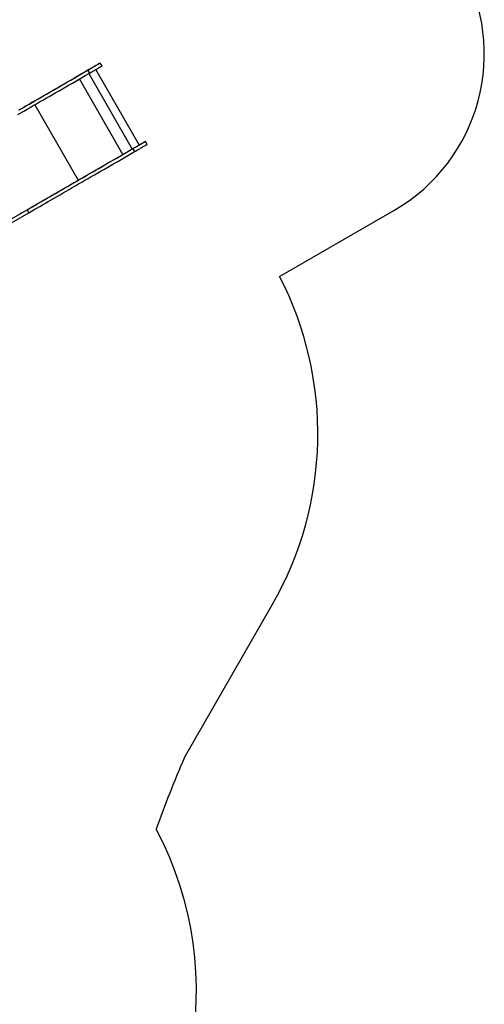
# Model space of a CAD drawing. Units: millimetres. Extents: x -9224 to 8909, y -5609 to 7719.
# Drawn here: x -2612 to -40, y -614 to 4838 of the extents above; entities that cross this region are included whole.
import ezdxf

# ---------------------------------------------------------------- set-up
doc = ezdxf.new("R2010")
doc.units = ezdxf.units.MM

msp = doc.modelspace()

# ---------------------------------------------------------------- linework, layer by layer
at = {"color": 7, "linetype": 'Continuous', "lineweight": 25}
for p, q in [((-2156.2, 4581.2), (-2165.7, 4597.7)), ((-2243.7, 4552.7), (-2287, 4527.7)), ((-2235.7, 4557.3), (-2226.2, 4540.8)), ((-1949.9, 4143.8), (-2190.9, 4561.2)), ((-2302.5, 4518.7), (-2301, 4519.6)), ((-2301.4, 4519.3), (-2302.5, 4518.7)), ((-2301, 4519.6), (-2298.5, 4521)), ((-2297.5, 4521.6), (-2298.9, 4520.8)), ((-2298.5, 4521), (-2297.5, 4521.6)), ((-2551.2, 4375.1), (-2549.6, 4376)), ((-2550.3, 4375.7), (-2551.2, 4375.1)), ((-2549.6, 4376), (-2547.2, 4377.5)), ((-2546.2, 4378), (-2547.8, 4377.1)), ((-2547.2, 4377.5), (-2546.2, 4378)), ((-1905.7, 4147.3), (-1915.2, 4163.8)), ((-2287.9, 3948.6), (-2040, 4091.8)), ((-2040, 4091.8), (-2042.1, 4090.6)), ((-2038.4, 4092.7), (-1988.8, 4121.4)), ((-1985.2, 4123.4), (-1975.7, 4106.9)), ((-3408.3, 3301.8), (-2571.1, 3785.2)), ((-3398.8, 3285.3), (-2561.6, 3768.7)), ((-2571.1, 3785.2), (-2561.6, 3768.7)), ((-1172.8, 3415.8), (-539.7, 3781.3)), ((-1700.1, 751.7), (-1214, 1597.5))]:
    msp.add_line(p, q, dxfattribs=at)
at = {"color": 1, "linetype": 'Continuous', "lineweight": 25}
for p, q in [((-2229.8, 4538.8), (-1988.8, 4121.4)), ((-2040, 4091.8), (-2281, 4509.2)), ((-2528.9, 4366.1), (-2287.9, 3948.6))]:
    msp.add_line(p, q, dxfattribs=at)
at = {"color": 7, "linetype": 'Continuous', "lineweight": 25, "flags": 128}
for points in [[(-2235.7, 4557.3), (-2230.8, 4560.1), (-2226, 4562.9), (-2221.2, 4565.6), (-2216.5, 4568.4), (-2212, 4571), (-2207.5, 4573.6), (-2203.2, 4576), (-2199.1, 4578.4), (-2195.1, 4580.7), (-2191.4, 4582.9), (-2187.8, 4584.9), (-2184.5, 4586.8), (-2181.4, 4588.6), (-2178.6, 4590.3), (-2176, 4591.8), (-2173.7, 4593.1), (-2171.7, 4594.3), (-2169.9, 4595.3), (-2168.5, 4596.1), (-2167.3, 4596.8), (-2166.5, 4597.2), (-2166, 4597.6), (-2165.7, 4597.7), (-2165.8, 4597.6), (-2166.3, 4597.4), (-2167, 4597), (-2168, 4596.4), (-2169.3, 4595.6), (-2171, 4594.7), (-2172.9, 4593.6), (-2175.1, 4592.3), (-2177.6, 4590.9), (-2180.3, 4589.3), (-2183.3, 4587.5), (-2186.5, 4585.7), (-2190, 4583.7), (-2193.7, 4581.6), (-2197.6, 4579.3), (-2201.6, 4577), (-2205.9, 4574.5), (-2210.3, 4572), (-2214.8, 4569.4), (-2219.4, 4566.7), (-2224.2, 4564), (-2229, 4561.2), (-2233.8, 4558.4), (-2238.8, 4555.5), (-2243.7, 4552.7)], [(-2226.2, 4540.8), (-2221.3, 4543.6), (-2216.5, 4546.4), (-2211.7, 4549.2), (-2207, 4551.9), (-2202.5, 4554.5), (-2198, 4557.1), (-2193.7, 4559.6), (-2189.6, 4562), (-2185.6, 4564.3), (-2181.9, 4566.4), (-2178.3, 4568.5), (-2175, 4570.4), (-2171.9, 4572.2), (-2169.1, 4573.8), (-2166.5, 4575.3), (-2164.2, 4576.6), (-2162.2, 4577.8), (-2160.4, 4578.8), (-2159, 4579.7), (-2157.8, 4580.3), (-2157, 4580.8), (-2156.5, 4581.1), (-2156.2, 4581.2), (-2156.2, 4581.2)], [(-2622.3, 4312.2), (-2605.4, 4321.9), (-2588.4, 4331.7), (-2571.3, 4341.6), (-2554, 4351.6), (-2536.6, 4361.6), (-2519.1, 4371.7), (-2501.4, 4381.9), (-2483.7, 4392.2), (-2465.8, 4402.5), (-2447.9, 4412.8), (-2429.8, 4423.3), (-2411.7, 4433.7), (-2393.4, 4444.3), (-2375.1, 4454.9), (-2356.7, 4465.5), (-2338.3, 4476.1), (-2319.7, 4486.8), (-2301.1, 4497.6), (-2282.5, 4508.3), (-2263.8, 4519.1), (-2245, 4530), (-2226.2, 4540.8)], [(-2616.2, 4337.6), (-2597.6, 4348.3), (-2578.9, 4359.1), (-2560.1, 4370), (-2541.1, 4381), (-2522, 4392), (-2502.9, 4403), (-2483.6, 4414.2), (-2464.3, 4425.3), (-2444.9, 4436.5), (-2425.4, 4447.8), (-2405.8, 4459.1), (-2386.1, 4470.4), (-2366.4, 4481.8), (-2346.6, 4493.2), (-2326.8, 4504.7), (-2306.9, 4516.2), (-2287, 4527.7)], [(-2614.9, 4338.4), (-2597.9, 4348.2), (-2580.8, 4358.1), (-2563.5, 4368), (-2546.1, 4378.1), (-2528.6, 4388.2), (-2510.9, 4398.4), (-2493.2, 4408.6), (-2475.3, 4418.9), (-2457.4, 4429.3), (-2439.3, 4439.7), (-2421.2, 4450.2), (-2402.9, 4460.7), (-2384.6, 4471.3), (-2366.2, 4481.9), (-2347.8, 4492.6), (-2329.2, 4503.3), (-2310.6, 4514), (-2292, 4524.8), (-2273.3, 4535.6), (-2254.5, 4546.4), (-2235.7, 4557.3)], [(-2306.9, 4516.2), (-2306.7, 4516.3), (-2306.3, 4516.6), (-2305.5, 4517), (-2304.5, 4517.6), (-2303.2, 4518.3), (-2301.8, 4519.1), (-2300.4, 4520), (-2298.9, 4520.8), (-2297.4, 4521.7), (-2296.1, 4522.4), (-2294.9, 4523.1), (-2294, 4523.6), (-2293.4, 4524), (-2293.1, 4524.2), (-2293.1, 4524.2), (-2293.2, 4524.1)], [(-2306.7, 4516.3), (-2306.7, 4516.3), (-2306.9, 4516.2)], [(-2306.1, 4516.7), (-2305.3, 4517.1), (-2304.3, 4517.7), (-2303.1, 4518.4), (-2301.8, 4519.1), (-2300.3, 4520), (-2298.9, 4520.8), (-2297.5, 4521.6), (-2296.2, 4522.4), (-2295.1, 4523), (-2294.2, 4523.5), (-2293.6, 4523.9), (-2293.3, 4524.1), (-2293.3, 4524.1), (-2293.6, 4523.9), (-2294.2, 4523.5), (-2295.1, 4523), (-2296.2, 4522.4), (-2297.5, 4521.6), (-2298.9, 4520.8), (-2300.4, 4520), (-2301.8, 4519.1), (-2303.1, 4518.4), (-2304.3, 4517.7), (-2305.4, 4517.1), (-2306.1, 4516.6), (-2306.6, 4516.4), (-2306.7, 4516.3), (-2306.6, 4516.4), (-2306.1, 4516.7)], [(-2555.6, 4372.6), (-2555.5, 4372.7), (-2555, 4372.9), (-2554.2, 4373.4), (-2553.2, 4374), (-2552, 4374.7), (-2550.6, 4375.5), (-2549.1, 4376.4), (-2547.6, 4377.2), (-2546.1, 4378.1), (-2544.8, 4378.8), (-2543.7, 4379.5), (-2542.8, 4380), (-2542.1, 4380.4), (-2541.8, 4380.6), (-2541.8, 4380.6), (-2542, 4380.5)], [(-2555.5, 4372.7), (-2555.5, 4372.7), (-2555.6, 4372.6)], [(-2555, 4373), (-2554.3, 4373.4), (-2553.3, 4373.9), (-2552.2, 4374.6), (-2550.9, 4375.3), (-2549.4, 4376.2), (-2548, 4377), (-2546.5, 4377.8), (-2545.2, 4378.6), (-2544.1, 4379.3), (-2543.1, 4379.8), (-2542.4, 4380.2), (-2542.1, 4380.4), (-2542, 4380.5), (-2542.2, 4380.3), (-2542.8, 4380), (-2543.6, 4379.5), (-2544.6, 4378.9), (-2545.9, 4378.2), (-2547.3, 4377.4), (-2548.7, 4376.6), (-2550.2, 4375.7), (-2551.5, 4374.9), (-2552.8, 4374.2), (-2553.9, 4373.6), (-2554.7, 4373.1), (-2555.2, 4372.8), (-2555.4, 4372.7), (-2555.4, 4372.7), (-2555, 4373)], [(-1988.8, 4121.4), (-1985.1, 4123.4), (-1981.6, 4125.5), (-1978.1, 4127.5), (-1974.7, 4129.5), (-1971.5, 4131.3), (-1968.4, 4133.1), (-1965.5, 4134.8), (-1962.8, 4136.3), (-1960.3, 4137.8), (-1958, 4139.1), (-1956, 4140.2), (-1954.3, 4141.3), (-1952.8, 4142.1), (-1951.6, 4142.8), (-1950.8, 4143.3), (-1950.2, 4143.6), (-1949.9, 4143.8), (-1949.9, 4143.8)], [(-1985.2, 4123.4), (-1980.3, 4126.2), (-1975.5, 4129), (-1970.7, 4131.8), (-1966, 4134.5), (-1961.5, 4137.1), (-1957, 4139.7), (-1952.7, 4142.2), (-1948.6, 4144.5), (-1944.6, 4146.8), (-1940.9, 4149), (-1937.3, 4151), (-1934, 4153), (-1930.9, 4154.8), (-1928.1, 4156.4), (-1925.5, 4157.9), (-1923.2, 4159.2), (-1921.2, 4160.4), (-1919.4, 4161.4), (-1918, 4162.2), (-1916.8, 4162.9), (-1916, 4163.4), (-1915.5, 4163.7), (-1915.2, 4163.8), (-1915.3, 4163.7), (-1915.8, 4163.5), (-1916.5, 4163.1), (-1917.5, 4162.5), (-1918.8, 4161.7), (-1920.5, 4160.8), (-1922.4, 4159.7), (-1924.6, 4158.4), (-1927.1, 4157), (-1929.8, 4155.4), (-1932.8, 4153.7), (-1936, 4151.8), (-1939.5, 4149.8), (-1943.2, 4147.7), (-1947.1, 4145.4), (-1949.9, 4143.8)], [(-1975.7, 4106.9), (-1970.8, 4109.8), (-1966, 4112.6), (-1961.2, 4115.3), (-1956.5, 4118), (-1952, 4120.7), (-1947.5, 4123.2), (-1943.2, 4125.7), (-1939.1, 4128.1), (-1935.1, 4130.4), (-1931.4, 4132.5), (-1927.8, 4134.6), (-1924.5, 4136.5), (-1921.4, 4138.3), (-1918.6, 4139.9), (-1916, 4141.4), (-1913.7, 4142.8), (-1911.7, 4143.9), (-1909.9, 4144.9), (-1908.5, 4145.8), (-1907.3, 4146.4), (-1906.5, 4146.9), (-1906, 4147.2), (-1905.7, 4147.3), (-1905.7, 4147.3)], [(-2571.1, 3785.2), (-2556.2, 3793.7), (-2541.2, 3802.4), (-2526, 3811.2), (-2510.6, 3820.1), (-2495, 3829.1), (-2479.2, 3838.2), (-2463.3, 3847.4), (-2447.2, 3856.7), (-2431, 3866.1), (-2414.5, 3875.5), (-2398, 3885.1), (-2381.3, 3894.7), (-2364.4, 3904.5), (-2347.4, 3914.3), (-2330.3, 3924.2), (-2313, 3934.2), (-2295.6, 3944.2), (-2278.1, 3954.3), (-2260.4, 3964.5), (-2242.7, 3974.8), (-2224.8, 3985.1), (-2206.9, 3995.4), (-2188.8, 4005.8), (-2170.7, 4016.3), (-2152.4, 4026.9), (-2134.1, 4037.4), (-2115.7, 4048), (-2097.3, 4058.7), (-2078.7, 4069.4), (-2060.1, 4080.1), (-2041.5, 4090.9), (-2022.8, 4101.7), (-2004, 4112.5), (-1985.2, 4123.4)], [(-2561.6, 3768.7), (-2546.7, 3777.3), (-2531.7, 3786), (-2516.5, 3794.7), (-2501.1, 3803.6), (-2485.5, 3812.6), (-2469.7, 3821.7), (-2453.8, 3830.9), (-2437.7, 3840.2), (-2421.5, 3849.6), (-2405, 3859.1), (-2388.5, 3868.6), (-2371.8, 3878.3), (-2354.9, 3888), (-2337.9, 3897.8), (-2320.8, 3907.7), (-2303.5, 3917.7), (-2286.1, 3927.8), (-2268.6, 3937.9), (-2250.9, 3948.1), (-2233.2, 3958.3), (-2215.3, 3968.6), (-2197.4, 3979), (-2179.3, 3989.4), (-2161.2, 3999.9), (-2142.9, 4010.4), (-2124.6, 4021), (-2106.2, 4031.6), (-2087.8, 4042.3), (-2069.2, 4053), (-2050.6, 4063.7), (-2032, 4074.5), (-2013.3, 4085.3), (-1994.5, 4096.1), (-1975.7, 4106.9)], [(-2038.4, 4092.7), (-2038.6, 4092.6), (-2039.3, 4092.2), (-2040, 4091.8)], [(-2617.3, 3758.5), (-2605.1, 3765.5), (-2592.7, 3772.7), (-2580.2, 3779.9), (-2567.5, 3787.2), (-2554.6, 3794.7), (-2541.6, 3802.2), (-2528.4, 3809.8), (-2515.1, 3817.5), (-2501.7, 3825.2), (-2488.1, 3833.1), (-2474.4, 3841), (-2460.6, 3849), (-2446.6, 3857), (-2432.6, 3865.1), (-2418.5, 3873.3), (-2404.3, 3881.5), (-2389.9, 3889.7), (-2375.5, 3898), (-2361.1, 3906.4), (-2346.6, 3914.8), (-2332, 3923.2), (-2317.3, 3931.7), (-2302.6, 3940.1), (-2287.9, 3948.6)]]:
    msp.add_lwpolyline(points, dxfattribs=at)
at = {"color": 7, "linetype": 'Continuous', "lineweight": 25}
for centre, radius, start, end in [((-1039.7, 4647.3), 1000, 300, 30), ((-2861.2, 2544.4), 1900, 330.1086, 27.2998), ((4097, -1757.8), 6317, 156.59281, 160.45568), ((-3533.7, -536.3), 1900, 308.8429, 27.9935)]:
    msp.add_arc(centre, radius, start, end, dxfattribs=at)

doc.saveas('drawing.dxf')
